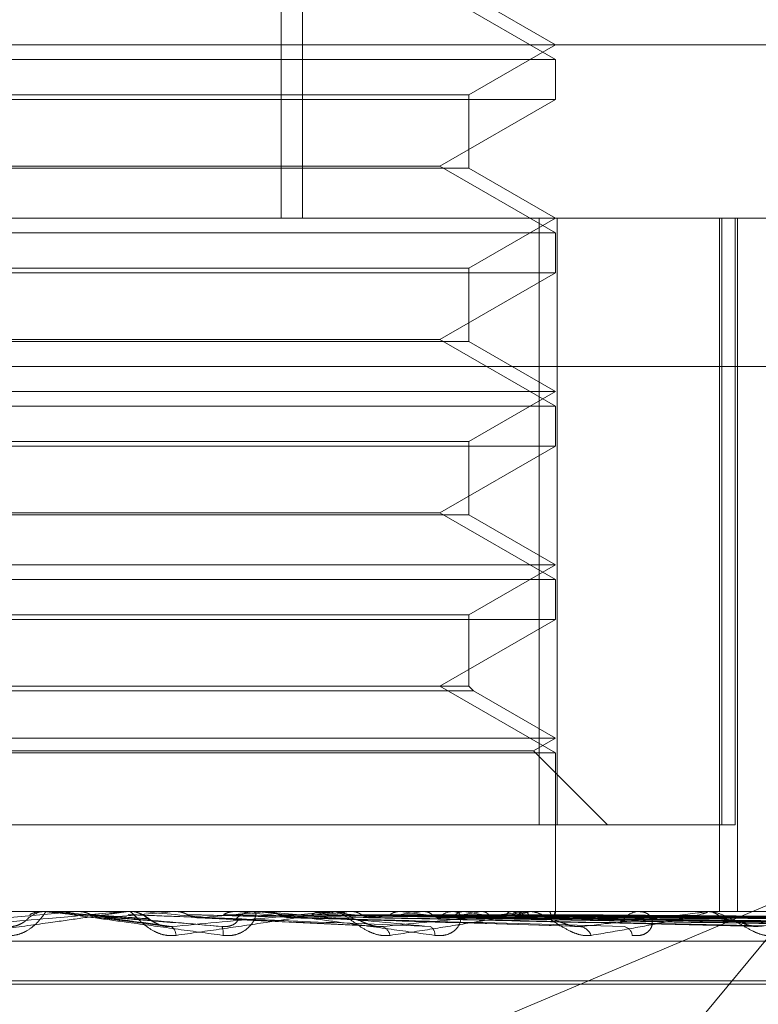
# Model space of a CAD drawing. Units: inches. Extents: x 0 to 23.4, y 0 to 16.5.
# Drawn here: x 4 to 4.1, y 3.2 to 3.2 of the extents above; entities that cross this region are included whole.
import ezdxf

# ---------------------------------------------------------------- set-up
doc = ezdxf.new("R2010")
doc.units = ezdxf.units.IN
doc.header["$MEASUREMENT"] = 0
doc.linetypes.add('HIDDEN', pattern=[0.07500000000000001, 0.05, -0.025])

msp = doc.modelspace()

# ---------------------------------------------------------------- linework, layer by layer
at = {"color": 7, "linetype": 'HIDDEN', "lineweight": 0}
for p, q in [((4.0552781748, 3.2454656419), (4.0552781748, 3.2085561931)), ((4.0558838365, 3.2454656419), (4.0558838365, 3.2085561931)), ((4.0630657148, 3.2130614591), (4.0597880308, 3.2149538309)), ((4.0630657148, 3.2134774529), (4.0606050849, 3.2148980983)), ((4.0147839156, 3.2134774529), (4.0970224078, 3.2134774529)), ((4.0606050849, 3.2120568076), (4.0630657148, 3.2134774529)), ((4.0335381558, 3.2130614591), (4.0630657148, 3.2130614591)), ((4.0630657148, 3.2119249428), (4.0630657148, 3.2130614591)), ((4.0359987857, 3.2120568076), (4.0606040525, 3.2120568076)), ((4.0606050849, 3.2099768384), (4.0606050849, 3.2120568076)), ((4.0481106737, 3.2119249428), (4.0335381558, 3.2119249428)), ((4.0630657148, 3.2119249428), (4.0481106737, 3.2119249428)), ((4.0597880308, 3.210032571), (4.0630657148, 3.2119249428)), ((4.0606050849, 3.2099768384), (4.0359998182, 3.2099768384)), ((4.0368158399, 3.210032571), (4.0481531354, 3.210032571)), ((4.0481531354, 3.210032571), (4.0597880308, 3.210032571)), ((4.0630657148, 3.2081401993), (4.0597880308, 3.210032571)), ((4.0630657148, 3.2085561931), (4.0606050849, 3.2099768384)), ((3.9991447774, 3.2085561931), (4.0951012913, 3.2085561931)), ((4.0606050849, 3.2071355477), (4.0630657148, 3.2085561931)), ((4.062603501, 3.1913317836), (4.062603501, 3.2085561931)), ((4.063113532, 3.2085561931), (4.063113532, 3.1913317836)), ((4.0677239319, 3.2085561931), (4.0677239319, 3.1888711537)), ((4.0677967296, 3.1913317836), (4.0677967296, 3.2085561931)), ((4.068173916, 3.2085561931), (4.068173916, 3.1913317836)), ((4.0682403382, 3.2085561931), (4.0682403382, 3.1888711537)), ((4.0335381558, 3.2081401993), (4.0630657148, 3.2081401993)), ((4.0630657148, 3.207003683), (4.0630657148, 3.2081401993)), ((4.0481106737, 3.207003683), (4.0335381558, 3.207003683)), ((4.0359987857, 3.2071355477), (4.0606040525, 3.2071355477)), ((4.0630657148, 3.207003683), (4.0481106737, 3.207003683)), ((4.0597880308, 3.2051113112), (4.0630657148, 3.207003683)), ((4.0606050849, 3.2050555786), (4.0606050849, 3.2071355477)), ((4.0606050849, 3.2050555786), (4.0359998182, 3.2050555786)), ((4.0368158399, 3.2051113112), (4.0481531354, 3.2051113112)), ((4.0481531354, 3.2051113112), (4.0597880308, 3.2051113112)), ((4.0630657148, 3.2032189394), (4.0597880308, 3.2051113112)), ((4.0630657148, 3.2036349333), (4.0606050849, 3.2050555786)), ((4.094922938, 3.2043442443), (3.9989664241, 3.2043442443)), ((4.0335381558, 3.2036349333), (4.0630644759, 3.2036349333)), ((4.0606050849, 3.2022142879), (4.0630657148, 3.2036349333)), ((4.0335381558, 3.2032189394), (4.0630657148, 3.2032189394)), ((4.0630657148, 3.2020824231), (4.0630657148, 3.2032189394)), ((4.0481106737, 3.2020824231), (4.0335381558, 3.2020824231)), ((4.0359987857, 3.2022142879), (4.0606040525, 3.2022142879)), ((4.0630657148, 3.2020824231), (4.0481106737, 3.2020824231)), ((4.0597880308, 3.2001900514), (4.0630657148, 3.2020824231)), ((4.0606050849, 3.2001343188), (4.0606050849, 3.2022142879)), ((4.0606050849, 3.2001343188), (4.0359998182, 3.2001343188)), ((4.0368158399, 3.2001900514), (4.0481531354, 3.2001900514)), ((4.0481531354, 3.2001900514), (4.0597880308, 3.2001900514)), ((4.0630657148, 3.1982976796), (4.0597880308, 3.2001900514)), ((4.0630657148, 3.1987136734), (4.0606050849, 3.2001343188)), ((4.0335381558, 3.1987136734), (4.0630644759, 3.1987136734)), ((4.0606050849, 3.1972930281), (4.0630657148, 3.1987136734)), ((4.0335381558, 3.1982976796), (4.0630657148, 3.1982976796)), ((4.0630657148, 3.1971611633), (4.0630657148, 3.1982976796)), ((4.0359987857, 3.1972930281), (4.0606040525, 3.1972930281)), ((4.0606050849, 3.1952687915), (4.0606050849, 3.1972930281)), ((4.0481106737, 3.1971611633), (4.0335381558, 3.1971611633)), ((4.0630657148, 3.1971611633), (4.0481106737, 3.1971611633)), ((4.0597880308, 3.1952687915), (4.0630657148, 3.1971611633)), ((4.0606050849, 3.1952687915), (4.0359998182, 3.1952687915)), ((4.0630657148, 3.1933764197), (4.0597880308, 3.1952687915)), ((4.0607369497, 3.1951369268), (4.0606050849, 3.1952687915)), ((4.0607369497, 3.1951369268), (4.0358679645, 3.1951369268)), ((4.0630657148, 3.1937924136), (4.0607369497, 3.1951369268)), ((4.0335381558, 3.1937924136), (4.0630644759, 3.1937924136)), ((4.0624417241, 3.1934321523), (4.0630657148, 3.1937924136)), ((4.0335381558, 3.1933764197), (4.0630657148, 3.1933764197)), ((4.0341621465, 3.1934321523), (4.0624405375, 3.1934321523)), ((4.0645420928, 3.1913317836), (4.0624417241, 3.1934321523)), ((4.0630657148, 3.1888711537), (4.0630657148, 3.1933764197)), ((4.0334903387, 3.1913317836), (4.062603501, 3.1913317836)), ((4.0677967296, 3.1913317836), (4.062603501, 3.1913317836)), ((4.068173916, 3.1913317836), (4.0677967296, 3.1913317836)), ((4.0702914479, 3.1895642686), (4.0474938606, 3.1799263703)), ((4.0702914479, 3.1895642686), (4.0622841765, 3.1799263703)), ((4.0951012913, 3.1888711537), (3.9991447774, 3.1888711537)), ((4.0474775607, 3.1886933347), (4.0494828067, 3.1888683447)), ((4.0484931662, 3.1888704511), (4.0484931969, 3.1888711537)), ((4.0485253011, 3.1888683447), (4.0484931662, 3.1888704511)), ((4.0487388768, 3.1888683447), (4.0485253011, 3.1888683447)), ((4.0486745448, 3.1888711537), (4.0485947408, 3.1888711537)), ((4.0494828067, 3.1888683447), (4.049514839, 3.1888704511)), ((4.0508371833, 3.1888683447), (4.0494828067, 3.1888683447)), ((4.049514839, 3.1888704511), (4.0495148085, 3.1888711537)), ((4.0509013032, 3.1888711537), (4.0509808267, 3.1888711537)), ((4.0512835397, 3.1888704511), (4.0512835697, 3.1888711537)), ((4.0513150084, 3.1888683447), (4.0512835397, 3.1888704511)), ((4.053662285, 3.1888683447), (4.0513150084, 3.1888683447)), ((4.0522465786, 3.1888683447), (4.052277539, 3.1888704511)), ((4.0566859747, 3.1888683447), (4.0522465786, 3.1888683447)), ((4.052277539, 3.1888704511), (4.0522775095, 3.1888711537)), ((4.0539958154, 3.1888683447), (4.0539661502, 3.1888704511)), ((4.0545814923, 3.1888711537), (4.0545032911, 3.1888711537)), ((4.0548677808, 3.1888683447), (4.0548965503, 3.1888704511)), ((4.0622317452, 3.1888683447), (4.0548677808, 3.1888683447)), ((4.0564708307, 3.1888683447), (4.0564440412, 3.1888704511)), ((4.0567479357, 3.1888711537), (4.0568247465, 3.1888711537)), ((4.0571755317, 3.1888683447), (4.0568317712, 3.1888683447)), ((4.0572516762, 3.1888683447), (4.057277215, 3.1888704511)), ((4.067274056, 3.1888683447), (4.0572516762, 3.1888683447)), ((4.0586506009, 3.1888683447), (4.0586276553, 3.1888704511)), ((4.0593121047, 3.1888683447), (4.0593334898, 3.1888704511)), ((4.0602614801, 3.1888711537), (4.0601877084, 3.1888711537)), ((4.0604563433, 3.1888683447), (4.060438071, 3.1888704511)), ((4.0609745969, 3.1888683447), (4.0609910554, 3.1888704511)), ((4.0618227937, 3.1888683447), (4.0618098551, 3.1888704511)), ((4.0621790662, 3.1888683447), (4.0621900031, 3.1888704511)), ((4.0622893076, 3.1888711537), (4.0623606297, 3.1888711537)), ((4.0716306649, 3.1888683447), (4.0623676544, 3.1888683447)), ((4.0627005651, 3.1888683447), (4.0626934278, 3.1888704511)), ((4.0628819797, 3.1888683447), (4.0628869999, 3.1888704511)), ((4.0630579325, 3.1888683447), (4.0630568545, 3.1888704511)), ((4.0630656471, 3.1888264135), (4.0630657826, 3.1888711537)), ((4.0655092189, 3.1888711537), (4.0654425428, 3.1888711537)), ((4.0673251396, 3.1888711537), (4.067388395, 3.1888711537)), ((4.0500988006, 3.188700463), (4.051915351, 3.1884642882)), ((4.0529231318, 3.1886912552), (4.0580853664, 3.1884399049)), ((4.0554465744, 3.1886955234), (4.0635744234, 3.1884550314)), ((4.0577647194, 3.1886951575), (4.0686599543, 3.18845437)), ((4.059739307, 3.1886949387), (4.0730080511, 3.1884539736)), ((4.0600640399, 3.1886941105), (4.0741485908, 3.188452465)), ((4.0612996797, 3.1886947839), (4.0764623265, 3.1884536929)), ((4.0615403468, 3.1886942415), (4.0773077141, 3.188452705)), ((4.0623897228, 3.188694661), (4.0788982335, 3.1884534698)), ((4.0625376772, 3.1886943523), (4.0794179842, 3.1884529075)), ((4.0629701657, 3.1886945543), (4.0802278665, 3.1884532756)), ((4.063020083, 3.1886944539), (4.0804032264, 3.1884530928)), ((3.9991091068, 3.188028764), (4.0950656207, 3.188028764)), ((4.0151173927, 3.1869026498), (4.081436434, 3.1869026498)), ((4.0151674367, 3.1868046331), (4.0814864779, 3.1868046331))]:
    msp.add_line(p, q, dxfattribs=at)
at = {"color": 7, "linetype": 'HIDDEN', "lineweight": 0, "flags": 128}
for points in [[(4.0485124643, 3.188871131), (4.0484828523, 3.188871022), (4.0484767271, 3.188870986)], [(4.0505236721, 3.1886933347), (4.0502753772, 3.1887150965), (4.0500265082, 3.1887369038), (4.0497771375, 3.1887587501), (4.0495273376, 3.1887806291), (4.0492771812, 3.1888025344), (4.0490267411, 3.1888244597), (4.0487760901, 3.1888463986), (4.0485253011, 3.1888683447)]]:
    msp.add_lwpolyline(points, dxfattribs=at)
at = {"color": 7, "linetype": 'HIDDEN', "lineweight": 0}
for centre, radius, start, end in [((4.0485947417, 3.1881329832), 0.0007381704787191, 90.0000774632, 134.1227191291), ((4.0486745448, 3.1881330882), 0.0007380655110674, 84.9995815461, 89.9999993674), ((3.9988305078, 3.7773892231), 0.5909400146666267, 274.9949035784, 275.1861415316), ((4.0509013035, 3.1881379298), 0.0007332239561935, 90.0000256586, 95.0169109568), ((4.0509799911, 3.1881365299), 0.0007347827909457, 45.7525590198, 68.1940782091), ((3.9847544024, 2.443895461), 0.7479404466683043, 84.7458921406, 84.8943882197), ((4.0257976539, 3.4867623064), 0.2993090120324916, 275.2172986221, 275.5735888625), ((4.0241983532, 2.8743240029), 0.3159525782644597, 84.2617103773, 84.5883972155), ((4.0545044603, 3.1881542188), 0.0007169358510684, 90.0934326152, 134.8063946118), ((4.0395008688, 3.3505991332), 0.1627019948222179, 275.6705937119, 276.263444122), ((4.0404244515, 3.0357163455), 0.1539903280853142, 83.4233200092, 84.0187032564), ((4.0567479393, 3.1881863093), 0.0006848444331195, 90.0003054152, 95.1912095577), ((4.05682235, 3.188175655), 0.0006955028280375, 44.4699478991, 89.8025799363), ((4.0484489635, 3.2719842426), 0.0838227911890887, 276.4579495499, 277.4462767768), ((4.04997938, 3.11779036), 0.0716049578347641, 81.9705674833, 83.044521517), ((4.0601923408, 3.1882124919), 0.0006586781468438, 90.4029591333, 136.8607009122), ((4.0547551711, 3.2257043645), 0.0373573769993667, 277.8080278352, 279.5834854119), ((4.0562271987, 3.1610786438), 0.0281096627254258, 79.2318918362, 81.3468998985), ((4.0591242379, 3.2010695452), 0.0125778086311797, 280.2721213287, 284.0562544958), ((4.0602317062, 3.1813065181), 0.0077274045593127, 72.9256713112, 78.1176973573), ((4.0622893185, 3.1882797443), 0.0005914094236703, 90.0010474873, 95.5865527388), ((4.0623329779, 3.1882199646), 0.0006573916034057, 42.3567961315, 64.3032206257), ((4.0629058907, 3.1888286914), 0.0001571277026093, 300.5209005582, 14.6174142389), ((4.06545326, 3.1882994539), 0.0005718002363526, 91.0739465966, 140.5369307143), ((4.0673251621, 3.1884048489), 0.0004663048132037, 90.0027729586, 96.2921536384), ((4.0673739985, 3.1883436618), 0.0005276883316341, 37.2241899393, 88.4366418845), ((4.0519520363, 3.1881747966), 0.0003424303099041, 2.8316546062, 51.7449815701), ((4.0531391978, 3.1882680917), 0.0004927397321635, 351.0827589433, 20.878061175), ((4.0580385254, 3.1881192491), 0.0003405963525038, 12.2839411829, 72.2846387852), ((4.0593806974, 3.1882158076), 0.0002633524607891, 354.7506057018, 59.9203924021), ((4.0637016218, 3.188034442), 0.0004140730924333, 22.3222330779, 81.2486164513), ((4.0649536266, 3.1881522959), 0.0002989980862423, 7.5754293876, 77.0543546315)]:
    msp.add_arc(centre, radius, start, end, dxfattribs=at)
for points, knots in [([(4.046046360737431, 3.188443694384843), (4.046923905408814, 3.188520485412369), (4.048396234365643, 3.188649324042626), (4.04997193486088, 3.18878896033112), (4.050668533529498, 3.188851979074216), (4.050799333494049, 3.188864257398635), (4.050834944798951, 3.188867799963548), (4.05083649613529, 3.188868177478679), (4.050837183270542, 3.188868344691905)], [0, 0, 0, 0, 0.5273188798740512, 0.8847263069766235, 0.9590362595956069, 0.9800473728112047, 0.9911623590755644, 1, 1, 1, 1]), ([(4.050901303206813, 3.188871153723826), (4.050901456017018, 3.188870903984958), (4.050901786046252, 3.188870364615703), (4.050871762633563, 3.188865117648027), (4.050755353059215, 3.18884686486002), (4.050350028560846, 3.188787326520624), (4.049646374128684, 3.188687053118105), (4.048616327704436, 3.188542464281966), (4.047419097170629, 3.188376358010687), (4.046522586003804, 3.188253429932401), (4.046072487772515, 3.188191713232531)], [0, 0, 0, 0, 0.0132025401102672, 0.0285139606798016, 0.0541642800134641, 0.1335656119402718, 0.307582669525511, 0.4871063898432705, 0.7424990169517774, 1, 1, 1, 1]), ([(4.047416593603335, 3.188191713232529), (4.047510007444767, 3.188186224046578), (4.047615452366148, 3.188180027890076), (4.0478073181384, 3.188214518929753), (4.047924500384728, 3.18825545747868), (4.048114201470523, 3.188353142568949), (4.048301253810234, 3.18849451177983), (4.048474097181247, 3.188687547970366), (4.048578550956003, 3.188839952921871), (4.04858927467458, 3.188860619560269), (4.048594740750056, 3.18887115372382)], [0, 0, 0, 0, 0.1194461009591321, 0.1348299623641483, 0.2536738278697394, 0.2817546550316425, 0.4371652095521015, 0.6109336935313586, 0.8016857882153157, 0.9999999999999999, 0.9999999999999999, 0.9999999999999999, 0.9999999999999999]), ([(4.048476727139423, 3.188870986039898), (4.048398842319662, 3.18886301865866), (4.04828059314104, 3.188850922125727), (4.048174729454835, 3.188798658949676), (4.048138592883992, 3.188780818913763)], [0, 0, 0, 0, 0.658649985303198, 1, 1, 1, 1]), ([(4.048674544824998, 3.18887115372382), (4.048676622861183, 3.188870903984953), (4.048681110864374, 3.188870364615696), (4.048719780257345, 3.188865117648021), (4.048852753156759, 3.188846864860018), (4.049284264851002, 3.188787326520614), (4.050012241154695, 3.18868705311811), (4.051064621295534, 3.18854246428196), (4.052276354486647, 3.188376358010696), (4.053174874915926, 3.188253429932407), (4.053625981908186, 3.188191713232536)], [0, 0, 0, 0, 0.0132025401098036, 0.0285139606811184, 0.054164280016529, 0.1335656119403394, 0.307582669525955, 0.4871063898437869, 0.7424990169529329, 1, 1, 1, 1]), ([(4.053599584725101, 3.188443694384848), (4.052722372265828, 3.188520485412371), (4.051250600688619, 3.188649324042622), (4.049652326300706, 3.188788960331119), (4.048928724442157, 3.18885197907421), (4.048786964440715, 3.188864257398629), (4.048745728115295, 3.188867799963542), (4.048740979946565, 3.188868177478673), (4.048738876834535, 3.1888683446919)], [0, 0, 0, 0, 0.5273188798746141, 0.8847263069750024, 0.9590362595962649, 0.9800473728117508, 0.9911623590743519, 1, 1, 1, 1]), ([(4.049531411567521, 3.188870986039901), (4.049573283839051, 3.188871015032752), (4.049712268453169, 3.188871111267324), (4.049851732078799, 3.188871136131205), (4.049949179119802, 3.188871153504278)], [0, 0, 0, 0, 0.3012727113336157, 1, 1, 1, 1]), ([(4.049531411567521, 3.188870986039901), (4.049608976777911, 3.188863018658663), (4.049726740707346, 3.188850922125729), (4.04983194853374, 3.188798658949679), (4.049867861226826, 3.188780818913766)], [0, 0, 0, 0, 0.6586499852960234, 0.9999999999999999, 0.9999999999999999, 0.9999999999999999, 0.9999999999999999]), ([(4.052294048507908, 3.188191713232538), (4.052201733179516, 3.188186224046586), (4.052097528252334, 3.188180027890084), (4.051903999599832, 3.188214518929759), (4.051784017376964, 3.188255457478691), (4.051586016301203, 3.188353142568948), (4.051384695566495, 3.18849451177984), (4.051182781636989, 3.188687547970373), (4.051040345772725, 3.188839952921878), (4.051000921807403, 3.188860619560276), (4.050980826691279, 3.188871153723826)], [0, 0, 0, 0, 0.1194461009584758, 0.1348299623636905, 0.2536738278680468, 0.2817546550323848, 0.4371652095498532, 0.6109336935280923, 0.8016857882144569, 1, 1, 1, 1]), ([(4.05199023272061, 3.188452256052435), (4.051974215711046, 3.188453976658007), (4.051909565881433, 3.188460921578444), (4.051796375262743, 3.18850162349892), (4.051656192845674, 3.188570659974166), (4.051538358905501, 3.188651795529061), (4.051448127689362, 3.188717901614052), (4.051329258475438, 3.188790678388787), (4.051184206530331, 3.188846905689379), (4.051061610637574, 3.188879228572398), (4.050988900178232, 3.18886901844743), (4.050981453766986, 3.188867972809841)], [0, 0, 0, 0, 0.033047629744317, 0.1333909194238859, 0.2576379955400128, 0.4453624431135711, 0.6408524479607163, 0.744112456208769, 0.8477650955147711, 0.9844093447491008, 1, 1, 1, 1]), ([(4.051267811515409, 3.188870986039898), (4.051365780504534, 3.188871015032748), (4.051690964251332, 3.188871111267318), (4.052015676849193, 3.188871136131201), (4.052242562402246, 3.188871153504275)], [0, 0, 0, 0, 0.3012727114704281, 1, 1, 1, 1]), ([(4.052164056392585, 3.18844369438485), (4.053018492909187, 3.188520485412373), (4.054452051411892, 3.188649324042627), (4.055940128421015, 3.188788960331131), (4.056564096869198, 3.188851979074218), (4.056669533109063, 3.188864257398639), (4.056692980730092, 3.188867799963551), (4.056688125332476, 3.188868177478682), (4.056685974725426, 3.188868344691909)], [0, 0, 0, 0, 0.5273188798734634, 0.8847263069757586, 0.9590362595970076, 0.9800473728100862, 0.9911623590751183, 1, 1, 1, 1]), ([(4.052293928285838, 3.188870986039902), (4.052427841593067, 3.188871015032752), (4.052872333583658, 3.188871111267322), (4.053317288176995, 3.188871136131204), (4.053628190093518, 3.188871153504278)], [0, 0, 0, 0, 0.3012727114626075, 1, 1, 1, 1]), ([(4.052293928285838, 3.188870986039902), (4.052368756205692, 3.188863018658664), (4.052482364224404, 3.18885092212573), (4.052583416564164, 3.18879865894968), (4.052617910781827, 3.188780818913767)], [0, 0, 0, 0, 0.6586499852979726, 1, 1, 1, 1]), ([(4.056747935654255, 3.188871153723829), (4.056752525815259, 3.188870903984962), (4.05676243933715, 3.188870364615705), (4.056750442813425, 3.18886511764803), (4.056670163011301, 3.188846864860025), (4.056327954551434, 3.188787326520626), (4.055691783100703, 3.188687053118112), (4.05473410215366, 3.188542464281968), (4.053598174321885, 3.188376358010695), (4.052729946789229, 3.188253429932407), (4.052294048507908, 3.188191713232538)], [0, 0, 0, 0, 0.0132025401107928, 0.0285139606801116, 0.0541642800157031, 0.1335656119409312, 0.3075826695278501, 0.4871063898421711, 0.7424990169520849, 1, 1, 1, 1]), ([(4.053625981908186, 3.188191713232536), (4.053719052577986, 3.188186224046585), (4.053824110129514, 3.188180027890082), (4.054007468237845, 3.188214518929757), (4.054115901836947, 3.188255457478684), (4.054283939779747, 3.188353142568956), (4.054437517962269, 3.188494511779838), (4.054547801770346, 3.188687547970371), (4.054573806055791, 3.188839952921877), (4.054527098727249, 3.188860619560276), (4.054503291147691, 3.188871153723826)], [0, 0, 0, 0, 0.1194461009609294, 0.1348299623664526, 0.2536738278708845, 0.281754655031323, 0.4371652095488398, 0.6109336935299993, 0.8016857882150649, 1, 1, 1, 1]), ([(4.053951701398183, 3.1888709860399), (4.05387952488793, 3.18886301865866), (4.0537699423906, 3.188850922125725), (4.053670971833187, 3.188798658949678), (4.053637188231956, 3.188780818913765)], [0, 0, 0, 0, 0.6586499852720245, 1, 1, 1, 1]), ([(4.053951701398183, 3.1888709860399), (4.054139171278154, 3.18887101503275), (4.054761431020871, 3.188871111267321), (4.055383246230588, 3.188871136131206), (4.055817725485996, 3.18887115350428)], [0, 0, 0, 0, 0.3012727115401727, 1, 1, 1, 1]), ([(4.054581492253387, 3.188871153723826), (4.054587955492838, 3.188870903984958), (4.054601914363936, 3.188870364615702), (4.054656750001581, 3.188865117648026), (4.05481909778715, 3.18884686486002), (4.055291058597697, 3.188787326520623), (4.05604774008757, 3.188687053118115), (4.057116080161303, 3.188542464281971), (4.058323865777463, 3.188376358010698), (4.059202048806221, 3.188253429932411), (4.059642945297664, 3.18819171323254)], [0, 0, 0, 0, 0.0132025401119672, 0.0285139606821093, 0.0541642800159659, 0.133565611939746, 0.307582669526582, 0.487106389844006, 0.7424990169525653, 1, 1, 1, 1]), ([(4.059512690351687, 3.188443694384852), (4.058659899880018, 3.188520485412377), (4.057229103082446, 3.188649324042631), (4.055629176922282, 3.188788960331127), (4.054871413034817, 3.188851979074217), (4.054711671990717, 3.188864257398634), (4.054660353510981, 3.188867799963548), (4.054649369239523, 3.188868177478679), (4.054644503963084, 3.188868344691905)], [0, 0, 0, 0, 0.5273188798737082, 0.8847263069752622, 0.9590362595959036, 0.9800473728122122, 0.9911623590752142, 1, 1, 1, 1]), ([(4.054912163977325, 3.188870986039902), (4.055133278344421, 3.188871015032753), (4.055867212613393, 3.188871111267327), (4.056601576356691, 3.188871136131209), (4.057114696343998, 3.188871153504281)], [0, 0, 0, 0, 0.3012727112555115, 1, 1, 1, 1]), ([(4.054912163977325, 3.188870986039902), (4.054981550130653, 3.188863018658663), (4.055086896148839, 3.188850922125728), (4.055180140707123, 3.188798658949682), (4.055211969738467, 3.188780818913769)], [0, 0, 0, 0, 0.6586499852733831, 1, 1, 1, 1]), ([(4.05643139401456, 3.188870986039904), (4.056366061161919, 3.188863018658664), (4.056266869096178, 3.18885092212573), (4.056176807029884, 3.188798658949681), (4.056146064342228, 3.188780818913768)], [0, 0, 0, 0, 0.6586499852850642, 1, 1, 1, 1]), ([(4.05643139401456, 3.188870986039904), (4.05670158913546, 3.188871015032754), (4.057598434786574, 3.188871111267327), (4.05849487858727, 3.188871136131209), (4.059121248333629, 3.188871153504281)], [0, 0, 0, 0, 0.3012727112689267, 1, 1, 1, 1]), ([(4.058371323871335, 3.188191713232542), (4.058283696115302, 3.188186224046591), (4.058184782488543, 3.188180027890088), (4.057993185139152, 3.188214518929762), (4.057870878212747, 3.188255457478693), (4.057661715469462, 3.188353142568954), (4.057437440225645, 3.188494511779845), (4.057183117578335, 3.188687547970375), (4.056968919588771, 3.188839952921882), (4.056873422899096, 3.18886061956028), (4.056824746489893, 3.188871153723829)], [0, 0, 0, 0, 0.1194461009591919, 0.1348299623641798, 0.2536738278688311, 0.2817546550321245, 0.4371652095468328, 0.6109336935268949, 0.801685788211946, 1, 1, 1, 1]), ([(4.057291488782345, 3.188870986039905), (4.05759181255997, 3.188871015032756), (4.058588662808936, 3.188871111267327), (4.059585893881496, 3.188871136131209), (4.060282686444675, 3.188871153504282)], [0, 0, 0, 0, 0.3012727116596958, 1, 1, 1, 1]), ([(4.057291488782345, 3.188870986039905), (4.057352925372783, 3.188863018658667), (4.057446201910869, 3.188850922125733), (4.057528268586391, 3.188798658949684), (4.057556282047287, 3.188780818913771)], [0, 0, 0, 0, 0.6586499852880463, 1, 1, 1, 1]), ([(4.058142164929512, 3.188443694384854), (4.058942611729431, 3.188520485412381), (4.06028558723866, 3.188649324042639), (4.061632257781259, 3.188788960331121), (4.062161044163687, 3.188851979074226), (4.062237305938399, 3.18886425739864), (4.062247742417457, 3.188867799963556), (4.062236655772602, 3.188868177478685), (4.062231745151791, 3.188868344691912)], [0, 0, 0, 0, 0.5273188798722102, 0.884726306975502, 0.9590362595938636, 0.9800473728122295, 0.9911623590726999, 1, 1, 1, 1]), ([(4.062289307643764, 3.188871153723832), (4.062298169255193, 3.188870903984965), (4.06231730796924, 3.188870364615708), (4.062323771920093, 3.188865117648033), (4.062282523411414, 3.188846864860031), (4.062015799295402, 3.188787326520623), (4.061470103719855, 3.188687053118114), (4.060619401334665, 3.188542464281975), (4.05958583159639, 3.188376358010695), (4.05877726770308, 3.188253429932411), (4.058371323871335, 3.188191713232542)], [0, 0, 0, 0, 0.0132025401109482, 0.0285139606812672, 0.0541642800191531, 0.1335656119399042, 0.3075826695266276, 0.4871063898444232, 0.7424990169520754, 1, 1, 1, 1]), ([(4.058617266812608, 3.188870986039905), (4.05856113891709, 3.188863018658669), (4.058475922342629, 3.188850922125738), (4.058398023845195, 3.188798658949684), (4.058371433191952, 3.18878081891377)], [0, 0, 0, 0, 0.6586499853185811, 1, 1, 1, 1]), ([(4.058617266812608, 3.188870986039905), (4.05896042161879, 3.188871015032756), (4.060099438838757, 3.188871111267326), (4.061238111414757, 3.188871136131209), (4.062033733016398, 3.188871153504282)], [0, 0, 0, 0, 0.3012727113913598, 1, 1, 1, 1]), ([(4.059345907703166, 3.188870986039907), (4.059714586407515, 3.188871015032757), (4.060938323873633, 3.188871111267329), (4.062162379748643, 3.188871136131211), (4.063017660991393, 3.188871153504284)], [0, 0, 0, 0, 0.3012727113095078, 1, 1, 1, 1]), ([(4.059345907703166, 3.188870986039908), (4.059397174252265, 3.188863018658668), (4.059475010053137, 3.188850922125732), (4.059542932742418, 3.188798658949685), (4.059566118153404, 3.188780818913772)], [0, 0, 0, 0, 0.6586499852726982, 1, 1, 1, 1]), ([(4.059642945297664, 3.188191713232541), (4.059732308979344, 3.188186224046589), (4.059833182107398, 3.188180027890085), (4.06000140551197, 3.188214518929759), (4.06009717139109, 3.188255457478695), (4.060237472861824, 3.188353142568947), (4.060352026171489, 3.188494511779847), (4.060395764472471, 3.188687547970368), (4.060342379405974, 3.188839952921886), (4.060239929154872, 3.188860619560281), (4.06018770838824, 3.188871153723829)], [0, 0, 0, 0, 0.119446100958316, 0.1348299623645615, 0.2536738278667642, 0.2817546550323706, 0.4371652095477905, 0.6109336935299379, 0.8016857882096297, 0.9999999999999999, 0.9999999999999999, 0.9999999999999999, 0.9999999999999999]), ([(4.060430316654165, 3.188870986039907), (4.060385422324158, 3.188863018658665), (4.060317261189997, 3.188850922125724), (4.060254341716089, 3.188798658949684), (4.060232864152741, 3.188780818913771)], [0, 0, 0, 0, 0.6586499852278002, 1, 1, 1, 1]), ([(4.060430316654165, 3.188870986039907), (4.060834028636851, 3.188871015032757), (4.062174050375813, 3.188871111267328), (4.063513797133584, 3.18887113613121), (4.064449914752999, 3.188871153504282)], [0, 0, 0, 0, 0.3012727114402667, 1, 1, 1, 1]), ([(4.061001168687262, 3.188870986039908), (4.061424877309376, 3.188871015032759), (4.062831272930787, 3.188871111267332), (4.064237913038255, 3.188871136131214), (4.065220770866632, 3.188871153504287)], [0, 0, 0, 0, 0.3012727113645899, 1, 1, 1, 1]), ([(4.061001168687262, 3.188870986039909), (4.061040412288366, 3.188863018658669), (4.061099994163386, 3.188850922125733), (4.061151317963468, 3.188798658949686), (4.061168837343381, 3.188780818913774)], [0, 0, 0, 0, 0.6586499852748, 1, 1, 1, 1]), ([(4.061805015194099, 3.188870986039907), (4.061772977027664, 3.188863018658669), (4.061724334854808, 3.188850922125736), (4.061678668478128, 3.188798658949685), (4.061663080259776, 3.188780818913772)], [0, 0, 0, 0, 0.6586499853007847, 1, 1, 1, 1]), ([(4.061805015194099, 3.188870986039907), (4.062254693150373, 3.188871015032758), (4.063747287531803, 3.188871111267331), (4.065239686533376, 3.188871136131212), (4.066282466441294, 3.188871153504285)], [0, 0, 0, 0, 0.3012727113734984, 1, 1, 1, 1]), ([(4.062197446289925, 3.188870986039908), (4.062660870896239, 3.188871015032759), (4.064199093871251, 3.188871111267333), (4.065737478573132, 3.188871136131215), (4.066812389944807, 3.188871153504287)], [0, 0, 0, 0, 0.3012727113306706, 1, 1, 1, 1]), ([(4.062197446289925, 3.188870986039908), (4.062223248577043, 3.18886301865867), (4.062262423082006, 3.188850922125736), (4.062295293017018, 3.188798658949688), (4.062306513169817, 3.188780818913774)], [0, 0, 0, 0, 0.65864998528486, 1, 1, 1, 1]), ([(4.064084665296965, 3.188191713232543), (4.064004892208717, 3.188186224046592), (4.063914844878584, 3.18818002789009), (4.063732103659671, 3.188214518929764), (4.063611892520753, 3.188255457478699), (4.063399127796424, 3.188353142568954), (4.063160003935173, 3.188494511779846), (4.06286246445316, 3.188687547970379), (4.062584246011717, 3.188839952921884), (4.062436128096878, 3.188860619560282), (4.062360629686853, 3.188871153723832)], [0, 0, 0, 0, 0.1194461009595834, 0.1348299623650035, 0.2536738278669113, 0.2817546550321396, 0.4371652095510096, 0.6109336935302812, 0.8016857882162082, 1, 1, 1, 1]), ([(4.062691677245449, 3.188870986039908), (4.063171068642347, 3.188871015032758), (4.064762289414722, 3.188871111267331), (4.066353401470103, 3.18887113613121), (4.06746515488205, 3.188871153504281)], [0, 0, 0, 0, 0.3012727116311072, 1, 1, 1, 1]), ([(4.06289150392173, 3.188870986039908), (4.063377895139525, 3.188871015032758), (4.064992350082196, 3.188871111267329), (4.066606878147308, 3.188871136131211), (4.067734992964827, 3.188871153504283)], [0, 0, 0, 0, 0.3012727112664953, 1, 1, 1, 1]), ([(4.06289150392173, 3.188870986039908), (4.062902932332967, 3.188863018658668), (4.062920283599182, 3.188850922125734), (4.062933511664053, 3.188798658949685), (4.062938027064191, 3.188780818913772)], [0, 0, 0, 0, 0.6586499852790488, 1, 1, 1, 1]), ([(4.063058256531498, 3.188870986039909), (4.063054898014311, 3.188863018658668), (4.063049798921829, 3.188850922125731), (4.063042907019809, 3.188798658949686), (4.063040554468953, 3.188780818913774)], [0, 0, 0, 0, 0.6586499852587953, 1, 1, 1, 1]), ([(4.063058256531498, 3.188870986039909), (4.063550034914889, 3.188871015032759), (4.065182371216073, 3.18887111126733), (4.066814689392442, 3.18887113613121), (4.067955234645931, 3.188871153504281)], [0, 0, 0, 0, 0.3012727114103212, 1, 1, 1, 1]), ([(4.063764621929861, 3.188443694384856), (4.064482148780199, 3.188520485412381), (4.06568600266194, 3.188649324042636), (4.066842594555986, 3.188788960331129), (4.067257087154979, 3.188851979074224), (4.067301418165322, 3.188864257398642), (4.067298466300854, 3.188867799963554), (4.067281549108996, 3.188868177478685), (4.067274055957058, 3.188868344691912)], [0, 0, 0, 0, 0.5273188798762741, 0.8847263069757829, 0.9590362595965906, 0.9800473728112062, 0.9911623590754028, 1, 1, 1, 1]), ([(4.067325139553741, 3.188871153723832), (4.067337952333866, 3.188870903984965), (4.067365624517074, 3.188870364615708), (4.067390315318482, 3.188865117648033), (4.067389588931833, 3.188846864860027), (4.067207989264166, 3.188787326520632), (4.066772492423687, 3.188687053118114), (4.06605951520104, 3.188542464281978), (4.06516565945955, 3.188376358010702), (4.064445982811379, 3.188253429932414), (4.064084665296965, 3.188191713232543)], [0, 0, 0, 0, 0.013202540107547, 0.0285139606800604, 0.0541642800131643, 0.1335656119399386, 0.3075826695239139, 0.487106389842359, 0.7424990169519363, 1, 1, 1, 1]), ([(4.065250015037819, 3.188191713232536), (4.065332441895089, 3.188186224046586), (4.065425484782, 3.188180027890084), (4.065572493450682, 3.188214518929757), (4.065652130381457, 3.18825545747869), (4.065759624519358, 3.188353142568948), (4.065831012701131, 3.188494511779841), (4.06580662467884, 3.188687547970372), (4.065675779735812, 3.188839952921878), (4.065521289381151, 3.188860619560276), (4.065442542822008, 3.188871153723827)], [0, 0, 0, 0, 0.1194461009599095, 0.1348299623658112, 0.2536738278691459, 0.281754655033625, 0.4371652095489139, 0.6109336935280426, 0.8016857882149993, 1, 1, 1, 1]), ([(4.069227577739721, 3.188191713232545), (4.069158542526503, 3.188186224046592), (4.069080616038113, 3.188180027890088), (4.068913335693482, 3.188214518929769), (4.068799565085795, 3.188255457478695), (4.068590888251926, 3.188353142568957), (4.068345558332624, 3.188494511779847), (4.068015555868, 3.18868754797038), (4.067683372514065, 3.188839952921885), (4.067487986741416, 3.188860619560282), (4.067388395039814, 3.188871153723832)], [0, 0, 0, 0, 0.1194461009593745, 0.1348299623624101, 0.2536738278692426, 0.2817546550333163, 0.4371652095498997, 0.6109336935284387, 0.8016857882141359, 1, 1, 1, 1]), ([(4.068828217148484, 3.188443694384857), (4.069436890759378, 3.188520485412381), (4.070458112597762, 3.188649324042633), (4.071382823598636, 3.188788960331136), (4.071668041571796, 3.188851979074221), (4.071678839579513, 3.188864257398645), (4.071662606059633, 3.188867799963556), (4.071640469752145, 3.188868177478688), (4.071630664891106, 3.188868344691913)], [0, 0, 0, 0, 0.5273188798754596, 0.8847263069781279, 0.9590362595977667, 0.9800473728084612, 0.9911623590753454, 1, 1, 1, 1]), ([(4.048080829309221, 3.188662879141351), (4.048071230997757, 3.188650540827449), (4.048058162564896, 3.188633741786548), (4.047944310078881, 3.188548801757103), (4.047839262033429, 3.188493036749642), (4.047709213073397, 3.188453256560015), (4.047594050036608, 3.188438276406234), (4.047523002704527, 3.188442162976978), (4.047495008246111, 3.188443694384842)], [0, 0, 0, 0, 0.4235571565835208, 0.5766877106344979, 0.7311347586962154, 0.8323151788263984, 0.9339279095215254, 1, 1, 1, 1]), ([(4.049867861226826, 3.188780818913766), (4.049894618396212, 3.188767423130305), (4.049994825755258, 3.18871725504026), (4.050138657173596, 3.188686532869451), (4.050251198344761, 3.188691874606532), (4.05028195976716, 3.188693334689354)], [0, 0, 0, 0, 0.2093091832105751, 0.7838766564296249, 1, 1, 1, 1]), ([(4.049867861226826, 3.188780818913766), (4.049917279393376, 3.188777396990319), (4.050164370280868, 3.188760287369296), (4.050710335982159, 3.188721388448551), (4.051197290622667, 3.188684971038942), (4.051492691974595, 3.188662879141386)], [0, 0, 0, 0, 0.0895371415807107, 0.4476858070865961, 1, 1, 1, 1]), ([(4.05028195976716, 3.188693334689354), (4.050337464711573, 3.188686492551874), (4.050614989819392, 3.18865228181692), (4.051253730394945, 3.188570054919654), (4.051812258867009, 3.18849252669722), (4.052164056392585, 3.18844369438485)], [0, 0, 0, 0, 0.0846963374228818, 0.4234822757478703, 1, 1, 1, 1]), ([(4.050523672137334, 3.188693334689351), (4.05060816531102, 3.188686492551871), (4.051030631766669, 3.188652281816916), (4.052044685527101, 3.188570054919647), (4.052998690439106, 3.188492526697215), (4.053599584725101, 3.188443694384848)], [0, 0, 0, 0, 0.0846963374233047, 0.4234822757482647, 1, 1, 1, 1]), ([(4.050935482180575, 3.188780818913763), (4.051026009528218, 3.188777396990316), (4.051478646366721, 3.188760287369292), (4.052495595856531, 3.188721388448546), (4.053431486503681, 3.18868497103894), (4.053999225959119, 3.188662879141385)], [0, 0, 0, 0, 0.089537141580074, 0.447685807086724, 1, 1, 1, 1]), ([(4.051492691974637, 3.188662879141358), (4.051519605153901, 3.188650540827455), (4.051556248377833, 3.188633741786554), (4.051696287476942, 3.188548801757109), (4.051813507209483, 3.188493036749648), (4.051949963042835, 3.188453256560023), (4.052066734498466, 3.188438276406242), (4.052136548068028, 3.188442162976986), (4.05216405639259, 3.18844369438485)], [0, 0, 0, 0, 0.4235571565809699, 0.576687710631422, 0.7311347586948926, 0.832315178828938, 0.9339279095192504, 1, 1, 1, 1]), ([(4.052617910781827, 3.188780818913767), (4.052643596179659, 3.188767423130305), (4.052739789683741, 3.188717255040264), (4.052877684118296, 3.188686532869453), (4.0529853631545, 3.188691874606534), (4.05301479558604, 3.188693334689354)], [0, 0, 0, 0, 0.2093091832291255, 0.7838766564549212, 1, 1, 1, 1]), ([(4.052617910781827, 3.188780818913767), (4.052759098325802, 3.18877739699032), (4.053465036202076, 3.188760287369295), (4.055036153596701, 3.188721388448553), (4.056456841376648, 3.188684971038945), (4.057318673374852, 3.188662879141389)], [0, 0, 0, 0, 0.0895371415801268, 0.4476858070873214, 1, 1, 1, 1]), ([(4.05301479558604, 3.188693334689354), (4.053161829625496, 3.188686492551874), (4.053897000844646, 3.18865228181692), (4.055617067611723, 3.188570054919658), (4.057166335401917, 3.188492526697223), (4.058142164929512, 3.188443694384854)], [0, 0, 0, 0, 0.0846963374230158, 0.4234822757478107, 1, 1, 1, 1]), ([(4.053245562851789, 3.188693334689352), (4.053420272489319, 3.188686492551872), (4.054293821891187, 3.18865228181692), (4.056372207090241, 3.188570054919658), (4.058299043544552, 3.188492526697222), (4.059512690351687, 3.188443694384852)], [0, 0, 0, 0, 0.0846963374232897, 0.4234822757482024, 0.9999999999999999, 0.9999999999999999, 0.9999999999999999, 0.9999999999999999]), ([(4.053999225959085, 3.188662879141357), (4.054024360561304, 3.188650540827454), (4.054058582191105, 3.188633741786552), (4.053999949640955, 3.188548801757109), (4.053921980119711, 3.188493036749645), (4.053808209449433, 3.188453256560022), (4.05369936804213, 3.188438276406241), (4.053627788778216, 3.188442162976984), (4.053599584725109, 3.188443694384848)], [0, 0, 0, 0, 0.4235571565797496, 0.5766877106316958, 0.7311347586950597, 0.8323151788325076, 0.9339279095254287, 0.9999999999999999, 0.9999999999999999, 0.9999999999999999, 0.9999999999999999]), ([(4.053637188231956, 3.188780818913765), (4.053817623470666, 3.188777396990318), (4.054719799864096, 3.188760287369296), (4.056740574183598, 3.188721388448554), (4.058589869463727, 3.188684971038945), (4.059711707681131, 3.188662879141389)], [0, 0, 0, 0, 0.089537141579747, 0.4476858070868889, 0.9999999999999999, 0.9999999999999999, 0.9999999999999999, 0.9999999999999999]), ([(4.055211969738467, 3.188780818913769), (4.055235618898218, 3.188766995517709), (4.055309481371255, 3.188723821458693), (4.055391932482654, 3.188711303777108), (4.055447984538824, 3.188702793985313)], [0, 0, 0, 0, 0.32017828240125, 1, 1, 1, 1]), ([(4.055211969738467, 3.188780818913769), (4.055439823774164, 3.188777396990322), (4.056579094205061, 3.188760287369298), (4.059118579016872, 3.188721388448557), (4.061421652578328, 3.188684971038948), (4.062818766368914, 3.188662879141393)], [0, 0, 0, 0, 0.0895371415800696, 0.4476858070870602, 1, 1, 1, 1]), ([(4.055577296355668, 3.188693334689357), (4.055810545296884, 3.188686492551877), (4.056976791624018, 3.188652281816925), (4.059716016888076, 3.188570054919658), (4.062200029421875, 3.188492526697225), (4.063764621929861, 3.188443694384856)], [0, 0, 0, 0, 0.0846963374236881, 0.4234822757475978, 1, 1, 1, 1]), ([(4.055788777986735, 3.188693334689356), (4.056047389626608, 3.188686492551875), (4.057340449623296, 3.188652281816923), (4.060408048004718, 3.188570054919659), (4.063238075111546, 3.188492526697223), (4.065020610082078, 3.188443694384853)], [0, 0, 0, 0, 0.0846963374231594, 0.4234822757480435, 1, 1, 1, 1]), ([(4.056146064342228, 3.188780818913768), (4.056409886072355, 3.188777396990322), (4.057728995015236, 3.188760287369302), (4.060680558115466, 3.188721388448555), (4.063376419678855, 3.188684971038945), (4.065011810502125, 3.188662879141391)], [0, 0, 0, 0, 0.0895371415806988, 0.447685807087344, 1, 1, 1, 1]), ([(4.057318673374886, 3.188662879141361), (4.057379330501145, 3.188650540827457), (4.057461917275404, 3.188633741786555), (4.057650299288484, 3.188548801757116), (4.057788577100067, 3.188493036749651), (4.057934092554222, 3.188453256560026), (4.058050903357179, 3.188438276406246), (4.058116369573042, 3.18844216297699), (4.058142164929516, 3.188443694384854)], [0, 0, 0, 0, 0.423557156578225, 0.5766877106342028, 0.7311347586922708, 0.8323151788296869, 0.933927909528807, 1, 1, 1, 1]), ([(4.057556282047287, 3.18878081891377), (4.057577111179541, 3.188767423130308), (4.057655117649668, 3.188717255040265), (4.057766581232144, 3.188686532869456), (4.057853176985715, 3.188691874606537), (4.057876846621687, 3.188693334689359)], [0, 0, 0, 0, 0.2093091832135037, 0.7838766564341659, 0.9999999999999999, 0.9999999999999999, 0.9999999999999999, 0.9999999999999999]), ([(4.057556282047287, 3.188780818913771), (4.057862567336191, 3.188777396990324), (4.059393994120005, 3.1887602873693), (4.062810062751346, 3.188721388448558), (4.065912283015193, 3.188684971038948), (4.06779418326562, 3.188662879141393)], [0, 0, 0, 0, 0.0895371415800992, 0.4476858070863753, 1, 1, 1, 1]), ([(4.057876846621688, 3.188693334689358), (4.058187880240203, 3.188686492551878), (4.059743050494437, 3.188652281816927), (4.063402431517431, 3.188570054919659), (4.066731410109846, 3.188492526697225), (4.068828217148484, 3.188443694384857)], [0, 0, 0, 0, 0.0846963374231253, 0.4234822757476485, 0.9999999999999999, 0.9999999999999999, 0.9999999999999999, 0.9999999999999999]), ([(4.058061399120914, 3.188693334689358), (4.05839456586466, 3.188686492551878), (4.060060401898865, 3.188652281816925), (4.064006342464578, 3.188570054919659), (4.067637275670728, 3.188492526697222), (4.06992427334648, 3.188443694384852)], [0, 0, 0, 0, 0.0846963374234822, 0.4234822757477757, 1, 1, 1, 1]), ([(4.058371433191952, 3.18878081891377), (4.058709106208786, 3.188777396990324), (4.060397471667022, 3.188760287369299), (4.064173146367316, 3.188721388448558), (4.067618138753064, 3.188684971038947), (4.069707974896877, 3.188662879141391)], [0, 0, 0, 0, 0.0895371415799888, 0.447685807086834, 1, 1, 1, 1]), ([(4.059566118153407, 3.188780818913772), (4.059583338309735, 3.18876742313031), (4.059647828927679, 3.188717255040262), (4.059739753921708, 3.188686532869458), (4.05981089053236, 3.188691874606539), (4.059830334646062, 3.18869333468936)], [0, 0, 0, 0, 0.2093091831953875, 0.7838766564310072, 1, 1, 1, 1]), ([(4.059566118153404, 3.188780818913772), (4.059939764747157, 3.188777396990325), (4.061807998129824, 3.188760287369302), (4.065977184959887, 3.188721388448562), (4.069766429603028, 3.188684971038952), (4.072065099535005, 3.188662879141395)], [0, 0, 0, 0, 0.0895371415805531, 0.4476858070863922, 1, 1, 1, 1]), ([(4.059830334646063, 3.18869333468936), (4.060207911376516, 3.18868649255188), (4.062095797652893, 3.188652281816928), (4.066543074870248, 3.188570054919665), (4.070596701561379, 3.188492526697228), (4.073149939061115, 3.188443694384858)], [0, 0, 0, 0, 0.084696337423852, 0.4234822757485512, 1, 1, 1, 1]), ([(4.060063363432744, 3.188700073439152), (4.060054960161684, 3.188696584021763), (4.060028339501258, 3.188685529922151), (4.060000404583772, 3.188690163666449), (4.059981287805277, 3.188693334689359)], [0, 0, 0, 0, 0.3156672646733713, 1, 1, 1, 1]), ([(4.059981287805277, 3.188693334689359), (4.060376968138722, 3.188686492551879), (4.062355372555878, 3.188652281816926), (4.067037038732788, 3.188570054919661), (4.071337646651883, 3.188492526697217), (4.074046448978138, 3.188443694384841)], [0, 0, 0, 0, 0.0846963374236401, 0.4234822757478068, 1, 1, 1, 1]), ([(4.060232864152741, 3.188780818913771), (4.06063218407366, 3.188777396990325), (4.062628784120616, 3.188760287369299), (4.067092107699861, 3.188721388448559), (4.071161719907307, 3.188684971038943), (4.073630469248415, 3.188662879141384)], [0, 0, 0, 0, 0.0895371415800794, 0.4476858070865263, 1, 1, 1, 1]), ([(4.061168837343382, 3.188780818913773), (4.061596340680556, 3.188777396990327), (4.063733857840012, 3.188760287369304), (4.068505477593996, 3.188721388448561), (4.072844793442263, 3.18868497103895), (4.075477153135323, 3.188662879141394)], [0, 0, 0, 0, 0.0895371415798578, 0.4476858070864402, 1, 1, 1, 1]), ([(4.061168837343382, 3.188780818913773), (4.061181826142464, 3.188767423130311), (4.061230470049241, 3.188717255040272), (4.061299534046036, 3.188686532869458), (4.06135264045133, 3.188691874606539), (4.061367156281835, 3.188693334689361)], [0, 0, 0, 0, 0.209309183224698, 0.7838766564125955, 1, 1, 1, 1]), ([(4.061367156281834, 3.188693334689361), (4.061797629517417, 3.188686492551882), (4.063949998687073, 3.18865228181693), (4.069024435912904, 3.188570054919664), (4.073656202072499, 3.188492526697229), (4.076573589377695, 3.188443694384858)], [0, 0, 0, 0, 0.0846963374233849, 0.4234822757473107, 1, 1, 1, 1]), ([(4.061479054260567, 3.18869333468936), (4.061922947265519, 3.18868649255188), (4.064142415375284, 3.18865228181693), (4.069390599549817, 3.188570054919652), (4.074205447006527, 3.188492526697213), (4.077238150809494, 3.188443694384842)], [0, 0, 0, 0, 0.0846963374233739, 0.4234822757473773, 1, 1, 1, 1]), ([(4.061663080259776, 3.188780818913772), (4.062109614622417, 3.188777396990325), (4.064342286930277, 3.188760287369305), (4.069331943245275, 3.188721388448553), (4.073879088885966, 3.188684971038938), (4.076637524390908, 3.188662879141379)], [0, 0, 0, 0, 0.0895371415804291, 0.4476858070871563, 1, 1, 1, 1]), ([(4.062306513169817, 3.188780818913774), (4.062772422165962, 3.188777396990328), (4.065101967662804, 3.188760287369308), (4.070303561570509, 3.188721388448553), (4.075036114443161, 3.188684971038948), (4.077907023559448, 3.188662879141395)], [0, 0, 0, 0, 0.0895371415802104, 0.4476858070869124, 1, 1, 1, 1]), ([(4.062306513169822, 3.188780818913774), (4.062314801162626, 3.188767423130312), (4.06234584024074, 3.18871725504027), (4.062389547087488, 3.188686532869459), (4.062422703883562, 3.18869187460654), (4.06243176679093, 3.188693334689361)], [0, 0, 0, 0, 0.2093091832172018, 0.783876656428764, 1, 1, 1, 1]), ([(4.06243176679093, 3.188693334689361), (4.062899578107324, 3.188686492551882), (4.065238637940526, 3.18865228181693), (4.070756831792159, 3.188570054919656), (4.075799333323265, 3.188492526697225), (4.07897542845553, 3.188443694384859)], [0, 0, 0, 0, 0.0846963374235929, 0.4234822757474438, 0.9999999999999999, 0.9999999999999999, 0.9999999999999999, 0.9999999999999999]), ([(4.062500565304674, 3.18869333468936), (4.062976627531387, 3.18868649255188), (4.065356941973536, 3.18865228181693), (4.070981961095585, 3.188570054919654), (4.076137026957875, 3.188492526697216), (4.079384022420486, 3.188443694384845)], [0, 0, 0, 0, 0.0846963374232772, 0.4234822757477819, 1, 1, 1, 1]), ([(4.06261038977656, 3.188780818913772), (4.063087999665623, 3.188777396990325), (4.065476049640028, 3.188760287369304), (4.070811699511096, 3.188721388448553), (4.075672032894119, 3.188684971038938), (4.078620457516722, 3.188662879141381)], [0, 0, 0, 0, 0.0895371415799526, 0.4476858070867148, 0.9999999999999999, 0.9999999999999999, 0.9999999999999999, 0.9999999999999999]), ([(4.06281876636894, 3.188662879141364), (4.062910879510674, 3.188650779789625), (4.063036294737404, 3.18863430610397), (4.063266720209622, 3.188548093703046), (4.063419828786692, 3.188495401390545), (4.063530525265045, 3.188460786104667), (4.063572974226828, 3.188455744133516), (4.063574481287151, 3.188455565129027)], [0, 0, 0, 0, 0.5066233168692404, 0.689785159386388, 0.8745216809041096, 0.9955451585081694, 1, 1, 1, 1]), ([(4.062938027064191, 3.188780818913772), (4.063425502554269, 3.188777396990326), (4.065862880544672, 3.188760287369302), (4.071306449449636, 3.188721388448556), (4.076261192555314, 3.188684971038947), (4.079266888959289, 3.188662879141391)], [0, 0, 0, 0, 0.0895371415799233, 0.4476858070866769, 1, 1, 1, 1]), ([(4.062938027064191, 3.188780818913772), (4.062941314701058, 3.188767423130311), (4.062953627117339, 3.18871725504027), (4.062970397134745, 3.188686532869458), (4.06298240594859, 3.188691874606539), (4.062985688375735, 3.18869333468936)], [0, 0, 0, 0, 0.2093091832289229, 0.7838766564513516, 1, 1, 1, 1]), ([(4.062985688375735, 3.18869333468936), (4.063473929853095, 3.18868649255188), (4.065915140633115, 3.188652281816929), (4.071677649207232, 3.188570054919659), (4.076948636966411, 3.188492526697221), (4.080268647572431, 3.18844369438485)], [0, 0, 0, 0, 0.084696337423637, 0.4234822757479962, 0.9999999999999999, 0.9999999999999999, 0.9999999999999999, 0.9999999999999999]), ([(4.063008900866957, 3.188693334689361), (4.06349992618619, 3.188686492551882), (4.065955056194921, 3.188652281816929), (4.07175360741759, 3.188570054919657), (4.077062574173798, 3.188492526697215), (4.080406506420071, 3.188443694384843)], [0, 0, 0, 0, 0.084696337423837, 0.4234822757477669, 1, 1, 1, 1]), ([(4.063040554468953, 3.188780818913774), (4.063038739389043, 3.188767030483131), (4.063032874672386, 3.188722478594021), (4.063025314227931, 3.18870964165191), (4.063020093676712, 3.18870077763417)], [0, 0, 0, 0, 0.309491492214519, 0.9999999999999999, 0.9999999999999999, 0.9999999999999999, 0.9999999999999999]), ([(4.063040554468953, 3.188780818913774), (4.063531977818648, 3.188777396990327), (4.065989095111511, 3.188760287369304), (4.071477894250438, 3.188721388448553), (4.076475750263841, 3.188684971038941), (4.079507600256194, 3.188662879141384)], [0, 0, 0, 0, 0.0895371415801148, 0.4476858070870591, 0.9999999999999999, 0.9999999999999999, 0.9999999999999999, 0.9999999999999999]), ([(4.067794183265647, 3.188662879141364), (4.067914431189482, 3.188650769668071), (4.068078152894636, 3.188634282201568), (4.068342251182559, 3.188548123693605), (4.068504759336047, 3.18849530123308), (4.068617486400058, 3.188460568762317), (4.068657629932861, 3.188455470271875), (4.068660032685692, 3.188455165106597)], [0, 0, 0, 0, 0.5049820879412912, 0.6875505694639555, 0.8716886287463078, 0.9923200453763283, 0.9999999999999999, 0.9999999999999999, 0.9999999999999999, 0.9999999999999999]), ([(4.063574481287151, 3.188455565129027), (4.063615447133241, 3.188448953008794), (4.063684063872253, 3.188437877877394), (4.063741483288357, 3.188442023712982), (4.063764621929879, 3.188443694384855)], [0, 0, 0, 0, 0.5970240888476371, 1, 1, 1, 1]), ([(4.068660032685692, 3.188455165106597), (4.06869745423852, 3.188448756524886), (4.068760855524625, 3.188437898816108), (4.068808637633381, 3.188442009828881), (4.068828217148516, 3.188443694384857)], [0, 0, 0, 0, 0.5902333395343226, 0.9999999999999999, 0.9999999999999999, 0.9999999999999999, 0.9999999999999999])]:
    msp.add_open_spline(points, degree=3, knots=knots, dxfattribs=at)

doc.saveas('drawing.dxf')
